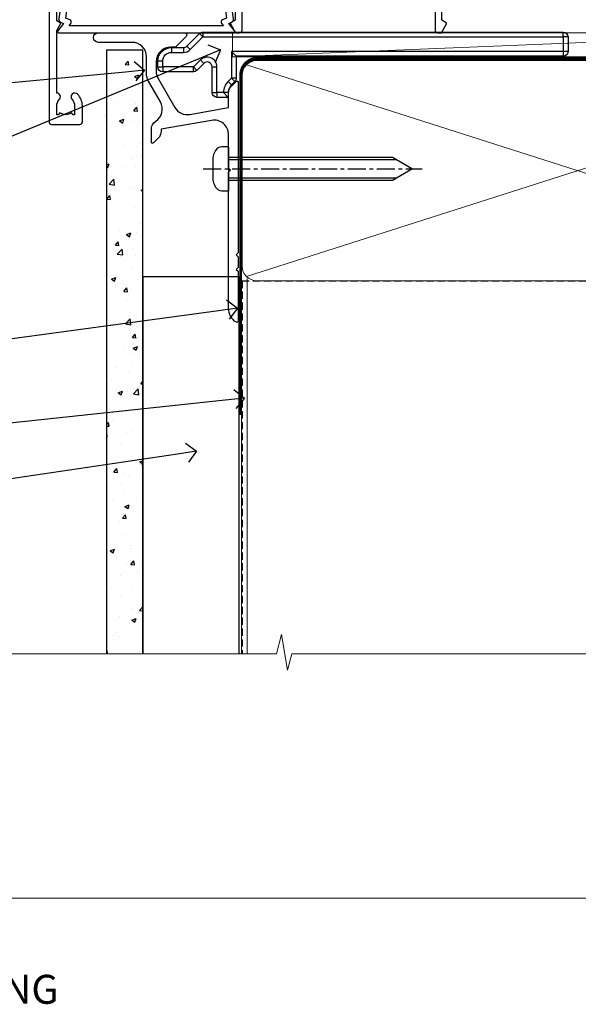
# Model space of a CAD drawing. Extents: x -33 to 207504, y -404 to 1146.
# Drawn here: x 1334 to 1449, y -22 to 182 of the extents above; entities that cross this region are included whole.
import ezdxf
from ezdxf import colors
from ezdxf.entities.mleader import LeaderData, LeaderLine
from ezdxf.math import Vec2, Vec3

# ---------------------------------------------------------------- set-up
doc = ezdxf.new("R2010")
doc.units = 0
doc.header["$LTSCALE"] = 3
doc.header["$MEASUREMENT"] = 0
for name, pattern in [('CENTER', [2, 1.25, -0.25, 0.25, -0.25]), ('CENTERLINE', [2, 1.25, -0.25, 0.25, -0.25]), ('DASHED', [0.75, 0.5, -0.25])]:
    doc.linetypes.add(name, pattern=pattern)
doc.layers.get('0').update_dxf_attribs({"linetype": 'CONTINUOUS'})
doc.layers.add('Aluminium Systems Ltd Joinery Detail', color=7, linetype='CONTINUOUS')
doc.layers.add('Aluminium Systems Ltd Notes', color=7, linetype='CONTINUOUS')
doc.layers.add('No Print', color=7, linetype='CONTINUOUS', plot=False)
doc.styles.add('ASL TXT 50', font='romans.shx', dxfattribs={"height": 100})
doc.styles.get("Standard").update_dxf_attribs({"font": 'arial.ttf'})

# ---------------------------------------------------------------- blocks, each defined once
blk = doc.blocks.new('Fibre Cement Sheet CC Cladding Title')
at = {"layer": 'Aluminium Systems Ltd Joinery Detail', "lineweight": 5, "insert": (-259.173069248387, 6.455337110829532), "char_height": 9.375, "width": 553.0825377109722, "attachment_point": 1, "style": 'ASL TXT 50'}
blk.add_mtext('\\pi185.87;{\\fArial|b0|i0|c0|p34;\\H0.64x;FIBRE CEMENT SHEET ON TIMBER FRAMING}', dxfattribs=at)
blk = doc.blocks.new('MO252')
for p, q in [((9.335533905932607, 12.5), (8.628427124746167, 13.20710678118667)), ((9.335533905932607, 13.5), (9.335533905932607, 12.5)), ((84, 12.5), (84, 13.5)), ((85, 12.5), (84, 12.5)), ((2.799999999999955, 10.29999999999927), (2.799999999999955, 9.299999999999272)), ((5.307106781186576, 10.29999999999927), (5.307106781186576, 9.299999999999272)), ((6.014213562373016, 10.59289321881261), (6.721320343559455, 9.885786437627758)), ((16.231801948466, 8.5), (15.231801948466, 9.5)), ((85, 9.5), (84, 9.5)), ((84, 9.5), (84, 8.5)), ((1, 7.5), (0, 7.5)), ((0, 6.299999999999272), (1, 6.299999999999272)), ((1, 6.299999999999272), (1, 5.299999999999272)), ((7.378174593051881, 5.299999999999272), (7.378174593051881, 6.299999999999272)), ((7.378174593051881, 6.299999999999272), (8.085281374238548, 5.592893218812605)), ((8.817588386092893, 7.739413793040512), (9.52469516727956, 7.032307011853845)), ((11.231801948466, 6.325200230667178), (12.231801948466, 6.325200230667178)), ((14.53725830020312, 3.284314575050303), (15.24436508138956, 2.577207793863636)), ((16.231801948466, 3.978858223314091), (15.231801948466, 3.978858223314091)), ((15.231801948466, 3.978858223314091), (15.93890872965267, 3.271751442127425)), ((11.231801948466, 1), (12.231801948466, 1)), ((12.231801948466, 1), (12.231801948466, 0)), ((14.59999999999991, 1.021572875253696), (13.59999999999991, 1.021572875253696)), ((13.59999999999991, 1), (14.59999999999991, 0))]:
    blk.add_line(p, q)
for points in [[(9.52469516727956, 7.032307011853845), (8.085281374238548, 5.592893218812605, -0.198912367379658), (7.378174593051881, 5.299999999999272), (1, 5.299999999999272, -0.414213562373095), (0, 6.299999999999272), (0, 7.5, -0.414213562373095), (2.799999999999955, 10.29999999999927), (5.307106781186576, 10.29999999999927, 0.198912367379658), (6.014213562373016, 10.59289321881261), (8.628427124746167, 13.20710678118667, -0.1989123673796581), (9.335533905932607, 13.5), (84, 13.5, -0.414213562373095), (85, 12.5), (85, 9.5, -0.414213562373095), (84, 8.5), (16.231801948466, 8.5), (16.231801948466, 3.978858223314091, -0.1989123673796589), (15.93890872965267, 3.271751442127425), (15.24436508138956, 2.577207793863636, 0.1989123673796576), (14.59999999999991, 1.021572875253696), (14.59999999999991, 0), (12.231801948466, 0, -0.4142135623730948), (11.231801948466, 1), (11.231801948466, 6.325200230667178, 0.6681786379192985)], [(8.817588386092893, 7.739413793040512), (7.378174593051881, 6.299999999999272), (1, 6.299999999999272), (1, 7.5, -0.4142135623730947), (2.799999999999955, 9.299999999999272), (5.307106781186576, 9.299999999999272, 0.1989123673796581), (6.721320343559455, 9.885786437627758), (9.335533905932607, 12.5), (84, 12.5), (84, 9.5), (15.231801948466, 9.5), (15.231801948466, 3.978858223314091), (14.53725830020312, 3.284314575050303, 0.1989123673796575), (13.59999999999991, 1.021572875253696), (13.59999999999991, 1), (12.231801948466, 1), (12.231801948466, 6.325200230667178, 0.6681786379192992)]]:
    blk.add_lwpolyline(points, format="xyb", close=True)
blk = doc.blocks.new('JI834')
at = {"linetype": 'CENTERLINE'}
blk.add_line((-2.842170943040401e-14, 5.299999999999983), (-2.842170943040401e-14, -40.10000000000002), dxfattribs=at)
for p, q in [((-1.913000000000039, -1.4210854715202e-14), (-1.913000000000039, -34.78658680512066)), ((1.912999999999982, -1.4210854715202e-14), (1.912999999999982, -34.78658680512072))]:
    blk.add_line(p, q)
blk.add_lwpolyline([(4.550000000000011, 0), (4.549999999999983, 1.415931199201594, 0.26944770114332), (3.792726158981964, 2.719141793374291, 0.05750947552294934), (2.624161707765609, 3.217500678616943, 0.07218085631328292), (2.055662677420344, 3.299999999999983), (-2.055662677420287, 3.299999999999983, 0.07218085631326546), (-2.624161707765381, 3.217500678617, 0.05750947552296393), (-3.792726158981992, 2.719141793374277, 0.2694477011433205), (-4.55000000000004, 1.415931199201594), (-4.550000000000011, 1.4210854715202e-14)], format="xyb", close=True)
blk.add_lwpolyline([(2.412999999999982, 0), (2.412999999999982, -33.92056140133626), (-8.526512829121202e-14, -38.10000000000002), (-2.413000000000039, -33.92056140133623), (-2.413000000000039, -1.4210854715202e-14)])
blk = doc.blocks.new('J521-22287')
at = {"color": 0, "ltscale": 0.2, "flags": 128}
blk.add_lwpolyline([(30.00000012099235, 13.59696206644844), (30.00000012099235, 11.39696206644965), (29.60000012099135, 10.9969620664491), (30.0000001209919, 10.5969620664489), (30.00000012099167, 0.2469620664491003, -0.5866269293644218), (29.61904774003915, 0.03400321144897589, -0.2605357711920014), (28.00000012099213, 2.93024363944852), (28.00000012099235, 31.09696206644878), (28.40000012099313, 31.4969620664491), (28.00000012099258, 31.89696206644919), (28.00000012099258, 38.89084806489461, 0.4663076581549644), (24.47905558799175, 41.84527132393163), (14.00000012099213, 39.99753111275913), (14.00000012099213, 39.57240484691204, -0.1989123673798369), (13.41421368336523, 38.1581912845387), (12.42677681628879, 37.17075441746238, -0.6681786379189019), (12.0000001209919, 37.34753111275916), (12.0000001209919, 39.99753111275891, -0.2537208773619201), (12.90916708311829, 41.67386141537941, 0.3986908399714271), (13.87099373766091, 45.68835686930981), (11.40192390963944, 49.96491125887917, -0.131652497587595), (11.00000012099213, 51.46491125887923), (11.00000012099235, 54.99696206644921, 0.4142135623730895), (8.000000120992354, 57.99696206644916), (1.000000120992354, 57.9969620664491, -0.9999999999999999), (1.000000120992354, 59.9969620664491), (18.90000012099222, 59.9969620664491, -0.6681786379192992), (19.21819817252617, 59.2287640149151), (17.05961952876351, 57.07018537115243, -0.1989123673805056), (16.88284283346684, 56.9969620664491), (16.00000012099213, 56.9969620664491, 0.4142135623730783), (13.00000012099235, 53.99696206644899), (13.00000012099213, 52.00080964374331, 0.1316524975874133), (13.40192390963898, 50.50080964374263), (16.84646804053182, 44.53468420012223, 0.3152987888790519), (19.96548878488602, 43.0802609410855), (28.00000012099258, 44.49696206644921), (28.00000012099235, 47.52208833229645, -0.1989123673795361), (28.58578655861925, 48.93630189466955), (29.57322342569546, 49.92373876174577, -0.6681786379194381), (30.00000012099213, 49.74696206644916), (30.00000012099213, 14.39696206644942), (29.60000012099135, 13.9969620664491)], format="xyb", close=True, dxfattribs=at)
blk = doc.blocks.new('J521 Replace')
at = {"layer": 'Aluminium Systems Ltd Joinery Detail'}
blk.add_blockref('J521-22287', (0, -9.996962069123583), dxfattribs=at)
blk = doc.blocks.new('Fibre Cement Sheet CC Window Sill Architectural')
at = {"layer": 'Aluminium Systems Ltd Joinery Detail'}
h = blk.add_hatch(dxfattribs=at)
h.set_pattern_fill('AR-CONC', color=256, scale=0.05)
h.set_pattern_definition([(49.99999999999999, (-1.800000000000011, 0), (9.1092334498002, -0.7969542769451543), [0.9525000000000001, -10.4775]), (355, (-1.800000000000011, 0), (-1.762171071248467, 9.552842261951758), [0.762, -8.3820292085]), (100.4514447, (-1.04089965, -0.0664126749998104), (7.347062354517664, 8.755887595609755), [0.8095004399999999, -8.904512229999996]), (46.18420000000002, (-1.800000000000011, 2.539999999999964), (13.5539520446065, -2.102116396636358), [1.42875, -15.71625]), (96.63555760999994, (-0.6705049999999915, 2.364824999999655), (11.87020670257515, 12.37130622988608), [1.214251157, -13.356780408]), (351.1841511700001, (-1.800000000000011, 2.539999999999964), (11.87020670324885, 12.37130622927663), [1.1429983535, -12.572986596]), (21, (-0.5300000000000011, 1.904999999999745), (7.580719563456625, -5.11325990935438), [0.9525000000000001, -10.4775]), (326.0000000000001, (-0.5300000000000011, 1.904999999999745), (3.090101417382354, 9.209398306115963), [0.762, -8.382]), (71.45144499999999, (0.1017266300000017, 1.478895004999686), (10.67082096393581, 4.096138444295263), [0.8095004400000001, -8.90449688]), (37.50000000000001, (-1.800000000000011, 0), (0.1544301625295909, 4.227751943657656), [0, -8.2804, 0, -8.509, 0, -8.41375]), (7.499999999999999, (-1.800000000000011, 0), (3.340983125515288, 5.009028740905975), [0, -4.8514, 0, -8.0899, 0, -3.20675]), (327.5, (-4.632100000000008, 0), (6.77952975834357, -0.2864371996336729), [0, -3.175, 0, -9.906, 0, -13.1445]), (317.5, (-5.90209999999999, 0), (7.406459069300903, 1.271324551666651), [0, -4.1275, 0, -6.578600000000001, 0, -9.3345])])
h.paths.add_polyline_path([(9.200000007491838, -6.893786513555824), (1.700000007491838, -6.893786513555824), (1.700000007491838, -131.8715241869813), (9.200000007491838, -131.8715241869813)])
at = {"layer": 'Aluminium Systems Ltd Joinery Detail', "lineweight": 5}
blk.add_line((30.85849174786418, -54.17262800987737, -0.9999999999999964), (30.85849174786418, -131.8715241869813, -0.9999999999999964), dxfattribs=at)
at = {"layer": 'Aluminium Systems Ltd Joinery Detail'}
blk.add_lwpolyline([(9.200000007491838, -131.8715242309845), (9.200000007491838, -6.893786513555824), (1.700000007491838, -6.893786513555824), (1.700000007491838, -131.8715241869813)], dxfattribs=at)
at = {"layer": 'Aluminium Systems Ltd Joinery Detail', "linetype": 'CENTER', "lineweight": 5, "ltscale": 3, "const_width": 0.5, "elevation": -0.4999999999999893}
blk.add_lwpolyline([(29.46935627628591, -82.48199666550136), (29.46935627628591, -12.11887118808772, -0.4209157528545913), (33.0332444027049, -8.549750206177123), (36.69676924862958, -8.549750206177123)], format="xyb", dxfattribs=at)
at = {"layer": 'Aluminium Systems Ltd Joinery Detail', "elevation": -1.000000000000004}
blk.add_lwpolyline([(29.20277363809137, -131.8715241869813), (29.20277363809137, -53.8103701692753), (9.200000007491838, -53.8103701692753), (9.200000007491838, -131.8715241869813)], dxfattribs=at)
blk.add_blockref('J521 Replace', (-1.000000025826978, -53.29169558407739))
at = {"layer": 'Aluminium Systems Ltd Joinery Detail'}
blk.add_blockref('MO252', (12.35317484785938, -16.68065560536888), dxfattribs=at)
at = {"layer": 'Aluminium Systems Ltd Joinery Detail', "rotation": 90}
blk.add_blockref('JI834', (27.02549738998906, -31.46510738161305), dxfattribs=at)
blk = doc.blocks.new('_Open90')
at = {"color": 0, "linetype": 'ByBlock', "lineweight": -2}
for p, q in [((0, 0), (-1, 0)), ((-0.5, 0.5), (0, 0)), ((0, 0), (-0.5, -0.5))]:
    blk.add_line(p, q, dxfattribs=at)
blk = doc.blocks.new('Fibre Cement Sheet CC Architectural Liner Slider')
at = {"layer": 'Aluminium Systems Ltd Joinery Detail', "lineweight": 5}
blk.add_line((-24.18399660234218, 5.376460391130422), (99.7474104272128, 0.3759663727405496), dxfattribs=at)
blk.add_lwpolyline([(-24.18399660234218, 5.376460391130422), (99.74741042720461, 5.376460391131332), (99.7474104272128, 0.3759663727405496), (-24.18399660234672, 0.3759663727396401)], close=True, dxfattribs=at)
blk = doc.blocks.new('140mm Framing Sill')
at = {"color": 0, "linetype": 'DASHED'}
for q in [(23.05212192383158, 0), (161.9544992866348, 77.21299891699346, 3.00000000000001)]:
    blk.add_line((23.05212192383158, 77.21299891699346, 1.500000000000007), q, dxfattribs=at)
at = {"layer": 'Aluminium Systems Ltd Joinery Detail', "lineweight": 5}
for p, q in [((161.0645295572591, 78.10296864636803, 3.00000000000001), (23.94209165320729, 121.9012299896494, 1.500000000000007)), ((23.94209165320729, 78.10296864636803, 1.500000000000007), (161.0645295572591, 121.9012299896494, 3.00000000000001))]:
    blk.add_line(p, q, dxfattribs=at)
at = {"layer": 'Aluminium Systems Ltd Joinery Detail', "linetype": 'DASHED', "lineweight": 5, "ltscale": 0.01, "const_width": 0.25, "elevation": 0.2500000000000067}
blk.add_lwpolyline([(22.92535938759352, 0), (22.92535938759352, 119.75265299889, -0.4200097287280383), (26.09066864396755, 122.9242554364973), (158.9159525664994, 122.9242554364973)], format="xyb", dxfattribs=at)
at = {"layer": 'Aluminium Systems Ltd Joinery Detail', "lineweight": 5}
blk.add_lwpolyline([(26.09066864396743, 77.21299891699346, -0.4142135623730951), (23.05212192383158, 80.25154563712931), (23.05212192383158, 119.75265299889, -0.414213562373095), (26.09066864396743, 122.7911997190258), (158.915952566499, 122.7911997190258, -0.4142135623730958), (161.9544992866348, 119.75265299889), (161.9544992866348, 80.25154563712931, -0.4142135623730941), (158.915952566499, 77.21299891699346)], format="xyb", close=True, dxfattribs=at)
at = {"layer": 'Aluminium Systems Ltd Joinery Detail', "linetype": 'CENTER', "lineweight": 5, "ltscale": 3, "const_width": 0.5, "elevation": 2.00000000000001}
blk.add_lwpolyline([(29.75419348989192, 123.3223958591461), (158.915952566499, 123.3223958591461)], dxfattribs=at)
at = {"layer": 'Aluminium Systems Ltd Joinery Detail', "linetype": 'Continuous', "lineweight": 5, "ltscale": 0.12}
blk.add_lwpolyline([(176.2735542391806, 0), (33.36497384371341, 0), (32.46126343522792, -3.433903719036607), (31.1946701718598, 3.984121188725112), (30.15730697734853, 0), (-68.07307096928935, 0)], dxfattribs=at)
blk = doc.blocks.new('A762-21692')
at = {"flags": 128}
for points in [[(1.472244548494928e-11, 49.49999963926986), (1.56319401867222e-13, 0.5000000000000178, 0.4142135623730617), (0.5000000000001563, 1.77635683940025e-14), (6.39999999999911, 2.451372438372346e-13, 0.414213562373095), (6.89999999999911, 0.5000000000002451), (6.89999999999911, 3.84999999999879, 0.1952598447288612), (5.923584905658956, 6.254969379115455, 0.9999999999999999), (4.776415094338674, 5.139621261263773, -0.1952598447288648), (5.299999999999088, 3.84999999999879), (5.299999999999088, 2.000000000000245), (5.002334317677921, 2.000000000000245), (4.639157077919762, 2.43281778022892, -0.3639702342664413), (2.260842922080244, 2.432817780229829), (1.897665682321346, 2.000000000000245), (1.600000000000179, 2.000000000000245), (1.600000000000293, 3.84999999999879, -0.1952598447288679), (2.123584905662469, 5.139621261263773, 0.6408245487452099), (1.599998588845025, 6.495731379691978), (1.599998588854014, 19.46078016422895), (2.373203669605395, 20.80001064876878, 0.4142135623690321), (2.299998588845703, 21.07321572952539), (1.599998588852195, 21.47736091795948), (1.599998588855833, 29.00001072535021)], [(38.59999999999449, 29.00001072535202), (38.59999999999449, 21.59281988573867), (37.69999999999725, 21.07320464347038, 0.4142135623809478), (37.62679491924449, 20.79999956271002), (38.66602541381961, 18.99999954531836), (39.50000005514191, 18.99999963730102, 0.4142135300680742), (39.99999999999379, 19.49999963730102), (39.99999999999379, 29.00001072535202)], [(79.99999899998352, 29.00001036250194), (79.9999989999835, 19.49999963729374, 0.4142135300680742), (80.49999894483538, 18.99999963729374), (81.33397358615763, 18.99999954531109), (82.37320408073411, 20.79999956270195, 0.4142135623810405), (82.299998999978, 21.07320464346174), (81.39999899998276, 21.59281988573173), (81.39999899998276, 29.00001072534474)]]:
    blk.add_lwpolyline(points, format="xyb", dxfattribs=at)
blk = doc.blocks.new('A724-21702')
at = {"flags": 128}
blk.add_lwpolyline([(2.590514084781738, 2.630274416370526), (1.745954026422645, 3.024099239354371), (2.474869480991195, 8.400005590016079), (5.452270704435271, 8.400005590016079, 0.9999999999999999), (5.452270704435271, 9.800005590015715), (1.688664533853192, 9.800005590015715, 0.375269837926041), (1.19319823207379, 9.367185526016684), (0.3080262170331238, 2.838853841923196, 0.3296728300289797), (0.6486394913229319, 2.211731907718786), (1.285802639783491, 1.914617852099752), (0.04239784927815293, 0.3231322950643403, 0.6248693519078697), (0.1999999999998394, 0), (36.60453706254295, -7.389644451905042e-13, 0.6248693519077947), (36.76213921326475, 0.323132295064454), (35.51873442276021, 1.914617852099752), (36.15589757122054, 2.211731907718757, 0.3284042794703272), (36.49688617631207, 2.836132503142778), (35.61134517681287, 9.367185526016684, 0.3752698379260364), (35.11587887503358, 9.800005590015715), (31.3522727044515, 9.800005590015715, 0.9999999999999999), (31.3522727044515, 8.400005590016079), (34.32967392789535, 8.400005590016079), (35.0585890050693, 3.024102022720626), (34.21402297776105, 2.630274416370526, 0.4823427408189074), (34.03132673182747, 1.86928978518813), (34.39797609566224, 1.399999999998897), (2.406560966883511, 1.400000000002649), (2.773210330716232, 1.869289785188073, 0.4823427408185345)], format="xyb", close=True, dxfattribs=at)
blk = doc.blocks.new('Architectural Sliding Window Sill')
at = {"layer": 'Aluminium Systems Ltd Joinery Detail'}
for name, p in [('A762-21692', (-119.9999989999824, -20.19999803326846)), ('A724-21702', (-118.2721955417601, -1.199998481927651))]:
    blk.add_blockref(name, p, dxfattribs=at)
blk = doc.blocks.new('Title Architectural Sliding Window')
at = {"layer": 'Aluminium Systems Ltd Joinery Detail', "lineweight": 5, "insert": (0, 50.03100226689286), "char_height": 9.375, "width": 553.0825377109722, "attachment_point": 1, "style": 'ASL TXT 50'}
blk.add_mtext('\\pi220.16;{\\fArial|b0|i0|c0|p34;\\LSLIDING WINDOW}', dxfattribs=at)
blk = doc.blocks.new('Page Layout')
at = {"layer": 'Aluminium Systems Ltd Joinery Detail', "color": 8, "lineweight": 5}
blk.add_lwpolyline([(0, 730.131892914731), (0, 0), (553.0825377109722, 0), (553.0825377109722, 730.131892914731)], close=True, dxfattribs=at)
blk = doc.blocks.new('Page Layout Group')
at = {"layer": 'No Print'}
blk.add_blockref('Page Layout', (1200, 0), dxfattribs=at)
blk = doc.blocks.new('Title Architectural Awning')
at = {"layer": 'Aluminium Systems Ltd Joinery Detail', "lineweight": 5, "insert": (0, 50.03100226689286), "char_height": 9.375, "width": 553.0825377109722, "attachment_point": 1, "style": 'ASL TXT 50'}
blk.add_mtext('\\pi230.01;{\\fArial|b0|i0|c0|p34;\\LAwning Window}', dxfattribs=at)
blk = doc.blocks.new('Fibre Cement Sheet CC Window Sill Text Architectural')
at = {"layer": 'Aluminium Systems Ltd Notes', "color": 3, "lineweight": 5, "ltscale": 0.12}
ml = blk.add_multileader_mtext('Standard', dxfattribs=at)
ml.set_content('WANZ BAR LOCATION BRACKET', color=3)
ml.set_leader_properties(color=8)
ml.set_arrow_properties(name='OPEN90')
ml.build(insert=Vec2(0, 0))
ml.multileader.update_dxf_attribs({"text_left_attachment_type": 2, "text_right_attachment_type": 2})
ctx = ml.context
ctx.base_point, ctx.plane_origin, ctx.plane_x_axis, ctx.plane_y_axis = Vec3(-10.66265163609914, 68.20243235723021), Vec3(-56.20938155066824, 4.45133915313545), Vec3(1, 6.272100648795525e-15), Vec3(-6.272100648795525e-15, 1)
ctx.left_attachment, ctx.right_attachment, ctx.text_align_type = 2, 2, 2
notes = []
notes.append((ctx, [(1, (1, 1, 0), (28.98212381917824, 68.20243235723046), (-1, -6.272100648795524e-15), 6.291433026900847, [(0, [(146.0549682321418, 116.5584549544519)], 0, [])])]))
ctx.mtext.insert, ctx.mtext.text_direction, ctx.mtext.rotation, ctx.mtext.width, ctx.mtext.defined_height, ctx.mtext.alignment, ctx.mtext.line_spacing_style, ctx.mtext.flow_direction = Vec3(20.69069079227734, 77.5357656905644), Vec3(1, 6.272100648795525e-15), 6.272100648795525e-15, 50.99691257229235, 9.448686068864237, 3, 2, 5
ml = blk.add_multileader_mtext('Standard', dxfattribs=at)
ml.set_content('WANZ SILL SUPPORT', color=3)
ml.set_leader_properties(color=8)
ml.set_arrow_properties(name='OPEN90')
ml.build(insert=Vec2(0, 0))
ml.multileader.update_dxf_attribs({"text_left_attachment_type": 2, "text_right_attachment_type": 2})
ctx = ml.context
ctx.base_point, ctx.plane_origin = Vec3(-10.53986855287955, 102.6715540522464), Vec3(142.9087044565265, 159.9810850735821)
ctx.left_attachment, ctx.right_attachment, ctx.text_align_type = 2, 2, 2
notes.append((ctx, [(0, (1, 1, 0), (28.98212381917847, 102.6715540522464), (-1, 0), 6.291433026901132, [(0, [(130.3278168691502, 112.3629721956668)], 0, [])])]))
ctx.mtext.insert, ctx.mtext.width, ctx.mtext.alignment, ctx.mtext.line_spacing_style, ctx.mtext.flow_direction = Vec3(20.69069079227734, 108.6715540522464), 48.41401821584031, 3, 2, 5
ml = blk.add_multileader_mtext('Standard', dxfattribs=at)
ml.set_content('FLEXI FLASHING TAPE', color=3)
ml.set_leader_properties(color=8)
ml.set_arrow_properties(name='OPEN90')
ml.build(insert=Vec2(0, 0))
ml.multileader.update_dxf_attribs({"text_left_attachment_type": 2, "text_right_attachment_type": 2})
ctx = ml.context
ctx.base_point, ctx.plane_origin = Vec3(-25.52759024455747, 46.63641159500276), Vec3(142.9087044565265, 81.02554930006681)
ctx.left_attachment, ctx.right_attachment, ctx.text_align_type = 2, 2, 2
notes.append((ctx, [(0, (1, 1, 0), (28.98212381917847, 46.63641159500276), (-1, 0), 6.291433026901018, [(0, [(149.5748484680942, 63.09503027581468)], 0, [])])]))
ctx.mtext.insert, ctx.mtext.width, ctx.mtext.alignment, ctx.mtext.line_spacing_style, ctx.mtext.flow_direction = Vec3(20.69069079227734, 52.63641159500276), 49.87981264959194, 3, 2, 5
ml = blk.add_multileader_mtext('Standard', dxfattribs=at)
ml.set_content('BUILDING WRAP', color=3)
ml.set_leader_properties(color=8)
ml.set_arrow_properties(name='OPEN90')
ml.build(insert=Vec2(0, 0))
ml.multileader.update_dxf_attribs({"text_left_attachment_type": 2, "text_right_attachment_type": 2})
ctx = ml.context
ctx.base_point, ctx.plane_origin = Vec3(-25.36660797989172, 31.46052496528046), Vec3(142.9087044565265, 62.41924370126435)
ctx.left_attachment, ctx.right_attachment, ctx.text_align_type = 2, 2, 2
notes.append((ctx, [(0, (1, 1, 0), (28.98212381917847, 31.46052496528046), (-1, 0), 6.291433026901018, [(0, [(150.9988193842398, 44.48872467701131)], 0, [])])]))
ctx.mtext.insert, ctx.mtext.width, ctx.mtext.alignment, ctx.mtext.line_spacing_style, ctx.mtext.flow_direction = Vec3(20.69069079227756, 34.12719163194743), 69.25192903381503, 3, 2, 5
ml = blk.add_multileader_mtext('Standard', dxfattribs=at)
ml.set_content('CAVITY BATTEN', color=3)
ml.set_leader_properties(color=8)
ml.set_arrow_properties(name='OPEN90')
ml.build(insert=Vec2(0, 0))
ml.multileader.update_dxf_attribs({"text_left_attachment_type": 2, "text_right_attachment_type": 2})
ctx = ml.context
ctx.base_point, ctx.plane_origin = Vec3(-24.35160115860931, 16.77080327673775), Vec3(142.9087044565265, 47.72952201272074)
ctx.left_attachment, ctx.right_attachment, ctx.text_align_type = 2, 2, 2
notes.append((ctx, [(0, (1, 1, 0), (28.98212381917847, 16.77080327673775), (-1, 0), 6.291433026901018, [(0, [(141.1050385660976, 33.47273322712772)], 0, [])])]))
ctx.mtext.insert, ctx.mtext.width, ctx.mtext.alignment, ctx.mtext.line_spacing_style, ctx.mtext.flow_direction = Vec3(20.69069079227756, 19.43746994340472), 69.25192903381503, 3, 2, 5
for ctx, leaders in notes:
    for number, flags, end, landing, length, lines in leaders:
        leader = LeaderData()
        leader.index, (leader.has_last_leader_line, leader.has_dogleg_vector, leader.attachment_direction) = number, flags
        leader.last_leader_point, leader.dogleg_vector, leader.dogleg_length = Vec3(end), Vec3(landing), length
        for number, points, colour, breaks in lines:
            line = LeaderLine()
            line.index, line.vertices, line.color, line.breaks = number, Vec3.list(points), colors.encode_raw_color(colour), breaks
            leader.lines.append(line)
        ctx.leaders.append(leader)

msp = doc.modelspace()

# ---------------------------------------------------------------- block references
at = {"layer": 'Aluminium Systems Ltd Joinery Detail', "transparency": 33554687}
for name, p in [('Page Layout Group', (0, 0)), ('Architectural Sliding Window Sill', (1459.711542576742, 180.4291520941515, 1.000000000000012)), ('Fibre Cement Sheet CC Window Sill Architectural', (1349.912278066308, 182.5201573069153, 1.000000000000004)), ('Title Architectural Awning', (600, -14)), ('Title Architectural Sliding Window', (1200, -14)), ('Fibre Cement Sheet CC Cladding Title', (259.173069248387, -12.30002826743839)), ('Fibre Cement Sheet CC Cladding Title', (859.173069248387, -12.30002826743839)), ('Fibre Cement Sheet CC Cladding Title', (1459.173069248387, -12.30002826743839))]:
    msp.add_blockref(name, p, dxfattribs=at)
at = {"layer": 'Aluminium Systems Ltd Joinery Detail', "transparency": 33554687, "xscale": -1, "rotation": 180}
msp.add_blockref('Fibre Cement Sheet CC Architectural Liner Slider', (1401.892645494781, 179.6044280909118, 1.000000000000011), dxfattribs=at)
at = {"layer": 'Aluminium Systems Ltd Joinery Detail', "color": 0, "linetype": 'DASHED', "transparency": 33554687}
msp.add_blockref('140mm Framing Sill', (1356.660578066304, 50.64863311993759), dxfattribs=at)
at = {"layer": 'Aluminium Systems Ltd Notes', "transparency": 33554687}
msp.add_blockref('Fibre Cement Sheet CC Window Sill Text Architectural', (1229.189121857315, 59.09474110125484), dxfattribs=at)

doc.saveas('drawing.dxf')
